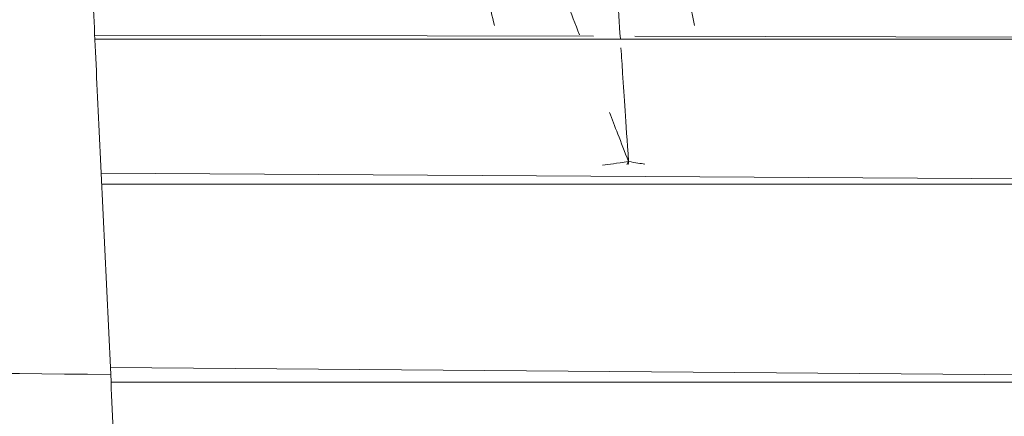
# Model space of a CAD drawing. Units: inches. Extents: x -11 to 2225, y 113 to 2073.
# Drawn here: x 839 to 866, y 1642 to 1653 of the extents above; entities that cross this region are included whole.
import ezdxf

# ---------------------------------------------------------------- set-up
doc = ezdxf.new("R2010")
doc.units = ezdxf.units.IN
doc.header["$MEASUREMENT"] = 0
doc.layers.add('Plat Dudukan', color=30, linetype='Continuous', true_color=0xff7f00)

msp = doc.modelspace()

# ---------------------------------------------------------------- linework, layer by layer
at = {"layer": 'Plat Dudukan', "color": 7, "linetype": 'Continuous', "lineweight": 0, "extrusion": (0, 1, 0)}
for p, q in [((840.606, 1652.809), (854.438, 1652.779)), ((854.438, 1652.779), (840.606, 1652.809)), ((840.612, 1652.697), (882.552, 1652.697)), ((840.612, 1652.697), (882.552, 1652.697)), ((855.587, 1652.776), (882.479, 1652.717)), ((882.479, 1652.717), (855.587, 1652.776)), ((887.583, 1648.695), (840.787, 1648.975)), ((840.787, 1648.975), (887.583, 1648.695)), ((840.801, 1648.671), (887.663, 1648.671)), ((840.801, 1648.671), (887.663, 1648.671)), ((891.427, 1643.173), (841.04, 1643.584)), ((841.04, 1643.584), (891.427, 1643.173)), ((841.06, 1643.171), (891.428, 1643.171)), ((841.06, 1643.171), (891.428, 1643.171))]:
    msp.add_line(p, q, dxfattribs=at)
at = {"layer": 'Plat Dudukan', "color": 7, "linetype": 'Continuous', "lineweight": 0}
for points, knots in [([(855.182, 1652.703), (855.154, 1653.125), (855.073, 1654.347), (854.939, 1656.354), (854.834, 1657.922), (854.782, 1658.706)], [1.44082, 1.44082, 1.44082, 1.44082, 2, 3, 4, 4, 4, 4]), ([(855.182, 1652.703), (855.154, 1653.125), (855.073, 1654.347), (854.939, 1656.354), (854.834, 1657.922), (854.782, 1658.706)], [1.44082, 1.44082, 1.44082, 1.44082, 2, 3, 4, 4, 4, 4]), ([(854.048, 1652.818), (853.935, 1653.109), (853.536, 1654.141), (852.853, 1655.908), (852.285, 1657.377), (852.001, 1658.111)], [1.595269, 1.595269, 1.595269, 1.595269, 2, 3, 4, 4, 4, 4]), ([(854.048, 1652.818), (853.935, 1653.109), (853.536, 1654.141), (852.853, 1655.908), (852.285, 1657.377), (852.001, 1658.111)], [1.595269, 1.595269, 1.595269, 1.595269, 2, 3, 4, 4, 4, 4]), ([(857.242, 1653.074), (857.166, 1653.443), (856.985, 1654.325), (856.837, 1655.047), (856.788, 1655.284)], [2.333338, 2.333338, 2.333338, 2.333338, 3, 4, 4, 4, 4]), ([(851.688, 1653.075), (851.629, 1653.337), (851.464, 1654.076), (851.327, 1654.69), (851.277, 1654.912)], [2.484381, 2.484381, 2.484381, 2.484381, 3, 4, 4, 4, 4]), ([(855.409, 1649.297), (855.331, 1650.473), (855.279, 1651.254), (855.215, 1652.209), (855.199, 1652.452)], [0, 0, 0, 0, 1, 1.328701, 1.328701, 1.328701, 1.328701]), ([(855.409, 1649.297), (855.331, 1650.473), (855.279, 1651.254), (855.215, 1652.209), (855.199, 1652.452)], [0, 0, 0, 0, 1, 1.328701, 1.328701, 1.328701, 1.328701])]:
    msp.add_open_spline(points, degree=3, knots=knots, dxfattribs=at)
for points in [[(840.469, 1655.722), (822.624, 1655.115), (804.778, 1654.509), (769.086, 1653.295), (733.394, 1652.082), (709.6, 1651.273), (697.702, 1650.868)], [(840.469, 1655.722), (822.624, 1655.115), (804.778, 1654.509), (769.086, 1653.295), (733.394, 1652.082), (709.6, 1651.273), (697.702, 1650.868)], [(840.469, 1655.722), (840.542, 1654.18), (840.614, 1652.639), (840.759, 1649.555), (840.905, 1646.472), (841.001, 1644.416), (841.05, 1643.389)], [(840.469, 1655.722), (840.542, 1654.18), (840.614, 1652.639), (840.759, 1649.555), (840.905, 1646.472), (841.001, 1644.416), (841.05, 1643.389)], [(855.409, 1649.297), (855.187, 1649.87), (855.023, 1650.295), (854.882, 1650.66)], [(855.409, 1649.297), (855.187, 1649.87), (855.023, 1650.295), (854.882, 1650.66)], [(855.409, 1649.297), (855.061, 1649.248), (854.886, 1649.223), (854.683, 1649.195)], [(855.409, 1649.297), (855.061, 1649.248), (854.886, 1649.223), (854.683, 1649.195)], [(855.409, 1649.297), (855.392, 1649.268), (855.375, 1649.239), (855.358, 1649.212)], [(855.409, 1649.297), (855.392, 1649.268), (855.375, 1649.239), (855.358, 1649.212)], [(855.409, 1649.297), (855.406, 1649.268), (855.402, 1649.24), (855.399, 1649.213)], [(855.409, 1649.297), (855.406, 1649.268), (855.402, 1649.24), (855.399, 1649.213)], [(855.409, 1649.297), (855.605, 1649.266), (855.743, 1649.244), (855.864, 1649.224)], [(855.409, 1649.297), (855.605, 1649.266), (855.743, 1649.244), (855.864, 1649.224)], [(841.05, 1643.389), (827.141, 1643.516), (813.233, 1643.644), (786.534, 1643.889), (762.07, 1644.114), (749.197, 1644.232), (745.678, 1644.264)], [(841.63, 1631.056), (841.557, 1632.597), (841.485, 1634.139), (841.34, 1637.222), (841.195, 1640.305), (841.098, 1642.361), (841.05, 1643.389)], [(841.63, 1631.056), (841.557, 1632.597), (841.485, 1634.139), (841.34, 1637.222), (841.195, 1640.305), (841.098, 1642.361), (841.05, 1643.389)]]:
    msp.add_open_spline(points, degree=3, dxfattribs=at)

doc.saveas('drawing.dxf')
